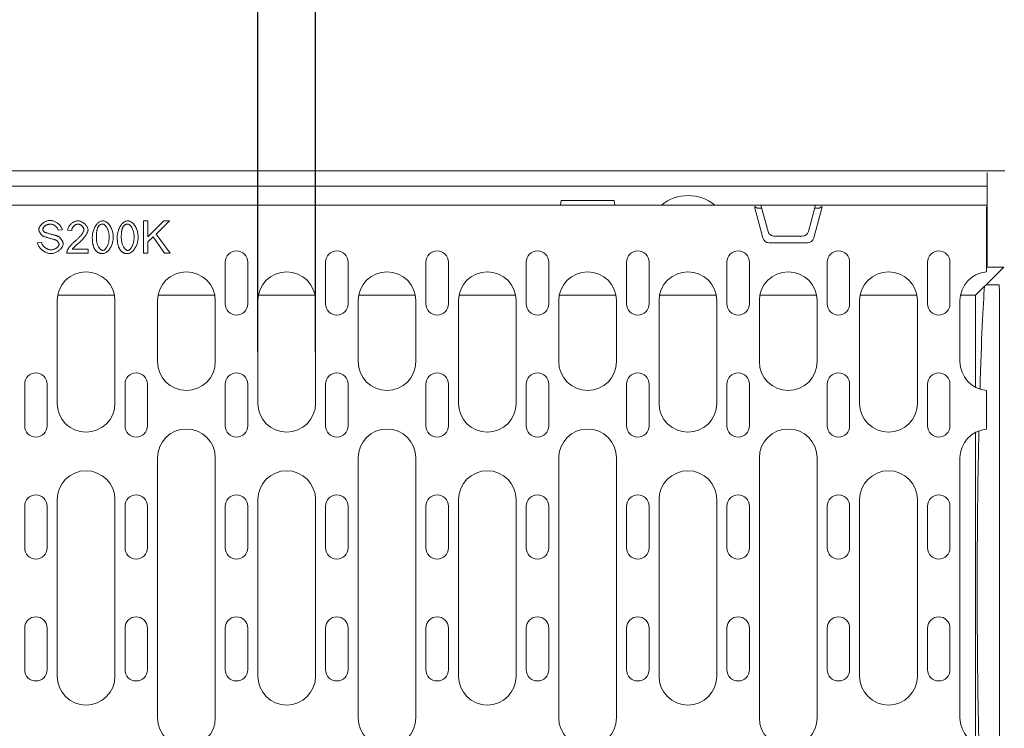
# Model space of a CAD drawing. Units: millimetres. Extents: x 67728 to 87290, y -18082 to -13904.
# Drawn here: x 77854 to 78160, y -15444 to -15223 of the extents above; entities that cross this region are included whole.
import ezdxf

# ---------------------------------------------------------------- set-up
doc = ezdxf.new("R2010")
doc.units = ezdxf.units.MM
doc.layers.add('DUENN-18', color=7, linetype='Continuous', lineweight=18)
doc.layers.add('kote', color=152, linetype='Continuous', lineweight=0)
doc.styles.get("Standard").update_dxf_attribs({"font": 'trebuc.ttf'})
doc.dimstyles.get("Standard").update_dxf_attribs({"dimscale": 10, "dimtxt": 3.5, "dimasz": 2.4, "dimexe": 1.8, "dimexo": 0, "dimgap": 1, "dimtad": 1, "dimdec": 0, "dimrnd": 0.01, "dimzin": 0, "dimdsep": 46, "dimtxsty": 'Standard', "dimcen": 3, "dimclrd": 256, "dimclre": 256, "dimclrt": 7, "dimadec": 0, "dimazin": 0, "dimtfac": 1, "dimtdec": 0, "dimtix": 1, "dimtmove": 0, "dimatfit": 0, "dimfxl": 0, "dimtolj": 1, "dimtzin": 0, "dimarcsym": 0})

# ---------------------------------------------------------------- blocks, each defined once
blk = doc.blocks.new('*D113')
at = {"layer": 'Defpoints', "color": 0, "transparency": 16777216}
for p in [(77945.71, -15172.96), (77927.71, -15326.45, 156.45), (77945.71, -15326.45, 156.45)]:
    blk.add_point(p, dxfattribs=at)
at = {"layer": 'kote', "lineweight": -2, "transparency": 16777216}
for p, q in [((77927.71, -15326.45), (77927.71, -15154.96)), ((77945.71, -15326.45), (77945.71, -15154.96)), ((77903.71, -15172.96), (77879.71, -15172.96)), ((77927.71, -15172.96), (77945.71, -15172.96)), ((77969.71, -15172.96), (78059.14, -15172.96))]:
    blk.add_line(p, q, dxfattribs=at)
at = {"layer": 'kote', "transparency": 16777216}
for points in [[(77903.71, -15168.96), (77903.71, -15176.96), (77927.71, -15172.96)], [(77969.71, -15168.96), (77969.71, -15176.96), (77945.71, -15172.96)]]:
    blk.add_solid(points, dxfattribs=at)
at = {"layer": 'kote', "color": 7, "transparency": 16777216, "insert": (78027.17, -15145.15), "char_height": 35, "attachment_point": 5}
blk.add_mtext('\\A1;18', dxfattribs=at)

msp = doc.modelspace()

# ---------------------------------------------------------------- linework, layer by layer
at = {"layer": 'DUENN-18'}
for p, q in [((77650.85, -15270), (78160.08, -15270)), ((78154.96, -15274.8), (78154.96, -15270.5)), ((78160.08, -15270), (78160.46, -15270)), ((78154.96, -15274.8), (77655.96, -15274.8)), ((78154.96, -15280.7), (78154.96, -15274.8)), ((78021.96, -15280.7), (77788.96, -15280.7)), ((78021.96, -15280.7), (78022.23, -15279.2)), ((78053.46, -15280.7), (78021.96, -15280.7)), ((78022.23, -15279.2), (78038.7, -15279.2)), ((78038.7, -15279.2), (78038.96, -15280.7)), ((78067.26, -15280.7), (78053.46, -15280.7)), ((78067.26, -15280.7), (78070.07, -15280.7)), ((78084.46, -15280.7), (78070.07, -15280.7)), ((78085.04, -15290.92), (78082.43, -15281.2)), ((78082.43, -15281.2), (78082.76, -15281.2)), ((78082.76, -15281.2), (78083.27, -15281.6)), ((78083.27, -15281.6), (78084.7, -15281.6)), ((78101.46, -15280.7), (78084.46, -15280.7)), ((78086.67, -15288.92), (78084.46, -15280.7)), ((78101.46, -15280.7), (78099.26, -15288.92)), ((78103.5, -15281.2), (78100.89, -15290.92)), ((78101.23, -15281.6), (78102.66, -15281.6)), ((78154.96, -15280.7), (78101.46, -15280.7)), ((78102.66, -15281.6), (78103.17, -15281.2)), ((78103.17, -15281.2), (78103.5, -15281.2)), ((78154.71, -15299.26), (78154.71, -15281.2)), ((78154.96, -15280.7), (78154.96, -15300)), ((77893.45, -15285.63), (77892.13, -15285.63)), ((77892.13, -15285.63), (77892.13, -15295.63)), ((77898.42, -15285.63), (77893.45, -15290.59)), ((77893.45, -15290.59), (77893.45, -15285.63)), ((77896.02, -15289.69), (77900.21, -15285.63)), ((77900.21, -15285.63), (77898.42, -15285.63)), ((77865.51, -15288.54), (77866.77, -15288.44)), ((77868.45, -15288.48), (77869.72, -15288.61)), ((77893.45, -15292.16), (77895.09, -15290.58)), ((77895.09, -15290.58), (77898.65, -15295.63)), ((77900.39, -15295.63), (77896.02, -15289.69)), ((78088.6, -15290.4), (78097.33, -15290.4)), ((77860.36, -15292.31), (77859.11, -15292.42)), ((77893.45, -15295.63), (77893.45, -15292.16)), ((78098.96, -15292.4), (78086.97, -15292.4)), ((77868.22, -15295.63), (77874.83, -15295.63)), ((77874.83, -15294.45), (77869.93, -15294.45)), ((77874.83, -15295.63), (77874.83, -15294.45)), ((77892.13, -15295.63), (77893.45, -15295.63)), ((77898.65, -15295.63), (77900.39, -15295.63)), ((77917.59, -15311.45), (77917.59, -15298.45)), ((77924.59, -15298.45), (77924.59, -15311.45)), ((77948.84, -15311.45), (77948.84, -15298.45)), ((77955.84, -15298.45), (77955.84, -15311.45)), ((77980.09, -15311.45), (77980.09, -15298.45)), ((77987.09, -15298.45), (77987.09, -15311.45)), ((78011.34, -15311.45), (78011.34, -15298.45)), ((78018.34, -15298.45), (78018.34, -15311.45)), ((78042.59, -15311.45), (78042.59, -15298.45)), ((78049.59, -15298.45), (78049.59, -15311.45)), ((78073.84, -15311.45), (78073.84, -15298.45)), ((78080.84, -15298.45), (78080.84, -15311.45)), ((78105.09, -15311.45), (78105.09, -15298.45)), ((78112.09, -15298.45), (78112.09, -15311.45)), ((78136.34, -15311.45), (78136.34, -15298.45)), ((78143.34, -15298.45), (78143.34, -15311.45)), ((78160.08, -15300), (78154.58, -15305.5)), ((78154.71, -15301.27), (78154.71, -15299.26)), ((78154.71, -15300), (78154.96, -15300)), ((78160.08, -15300), (78154.96, -15300)), ((78154.71, -15301.27), (78154.71, -15301.48)), ((78154.12, -15305.96), (78151.3, -15308.78)), ((78154.58, -15305.5), (78154.12, -15305.96)), ((78158.63, -15305.5), (78154.58, -15305.5)), ((77883.06, -15308.78), (77865.37, -15308.78)), ((77914.31, -15308.78), (77896.62, -15308.78)), ((77945.56, -15308.78), (77927.87, -15308.78)), ((77976.81, -15308.78), (77959.12, -15308.78)), ((78008.06, -15308.78), (77990.37, -15308.78)), ((78039.31, -15308.78), (78021.62, -15308.78)), ((78070.56, -15308.78), (78052.87, -15308.78)), ((78101.81, -15308.78), (78084.12, -15308.78)), ((78133.06, -15308.78), (78115.37, -15308.78)), ((78151.3, -15308.78), (78146.62, -15308.78)), ((78151.3, -15337.43), (78151.3, -15308.78)), ((77865.21, -15310.45), (77865.21, -15342.45)), ((77883.21, -15342.45), (77883.21, -15310.45)), ((77896.46, -15310.45), (77896.46, -15329.45)), ((77914.46, -15329.45), (77914.46, -15310.45)), ((77927.71, -15310.45), (77927.71, -15342.45)), ((77945.71, -15342.45), (77945.71, -15310.45)), ((77958.96, -15310.45), (77958.96, -15329.45)), ((77976.96, -15329.45), (77976.96, -15310.45)), ((77990.21, -15310.45), (77990.21, -15342.45)), ((78008.21, -15342.45), (78008.21, -15310.45)), ((78021.46, -15310.45), (78021.46, -15329.45)), ((78039.46, -15329.45), (78039.46, -15310.45)), ((78052.71, -15310.45), (78052.71, -15342.45)), ((78070.71, -15342.45), (78070.71, -15310.45)), ((78083.96, -15310.45), (78083.96, -15329.45)), ((78101.96, -15329.45), (78101.96, -15310.45)), ((78115.21, -15310.45), (78115.21, -15342.45)), ((78133.21, -15342.45), (78133.21, -15310.45)), ((78146.46, -15310.45), (78146.46, -15329.45)), ((78158.8, -15484.59), (78158.8, -15315.42)), ((77855.09, -15349.45), (77855.09, -15336.45)), ((77862.09, -15336.45), (77862.09, -15349.45)), ((77886.34, -15349.45), (77886.34, -15336.45)), ((77893.34, -15336.45), (77893.34, -15349.45)), ((77917.59, -15349.45), (77917.59, -15336.45)), ((77924.59, -15336.45), (77924.59, -15349.45)), ((77948.84, -15349.45), (77948.84, -15336.45)), ((77955.84, -15336.45), (77955.84, -15349.45)), ((77980.09, -15349.45), (77980.09, -15336.45)), ((77987.09, -15336.45), (77987.09, -15349.45)), ((78011.34, -15349.45), (78011.34, -15336.45)), ((78018.34, -15336.45), (78018.34, -15349.45)), ((78042.59, -15349.45), (78042.59, -15336.45)), ((78049.59, -15336.45), (78049.59, -15349.45)), ((78073.84, -15349.45), (78073.84, -15336.45)), ((78080.84, -15336.45), (78080.84, -15349.45)), ((78105.09, -15349.45), (78105.09, -15336.45)), ((78112.09, -15336.45), (78112.09, -15349.45)), ((78136.34, -15349.45), (78136.34, -15336.45)), ((78143.34, -15336.45), (78143.34, -15349.45)), ((78154.71, -15338.42), (78154.71, -15338.64)), ((78154.71, -15340.64), (78154.71, -15338.64)), ((78154.71, -15348.26), (78154.71, -15340.64)), ((78154.71, -15350.27), (78154.71, -15348.26)), ((78151.3, -15448.43), (78151.3, -15351.47)), ((78154.71, -15350.27), (78154.71, -15350.48)), ((77896.46, -15359.45), (77896.46, -15440.45)), ((77914.46, -15440.45), (77914.46, -15359.45)), ((77958.96, -15359.45), (77958.96, -15440.45)), ((77976.96, -15440.45), (77976.96, -15359.45)), ((78021.46, -15359.45), (78021.46, -15440.45)), ((78039.46, -15440.45), (78039.46, -15359.45)), ((78083.96, -15359.45), (78083.96, -15440.45)), ((78101.96, -15440.45), (78101.96, -15359.45)), ((78146.46, -15359.45), (78146.46, -15440.45)), ((77865.21, -15372.45), (77865.21, -15427.45)), ((77883.21, -15427.45), (77883.21, -15372.45)), ((77927.71, -15372.45), (77927.71, -15427.45)), ((77945.71, -15427.45), (77945.71, -15372.45)), ((77990.21, -15372.45), (77990.21, -15427.45)), ((78008.21, -15427.45), (78008.21, -15372.45)), ((78052.71, -15372.45), (78052.71, -15427.45)), ((78070.71, -15427.45), (78070.71, -15372.45)), ((78115.21, -15372.45), (78115.21, -15427.45)), ((78133.21, -15427.45), (78133.21, -15372.45)), ((77855.09, -15387.45), (77855.09, -15374.45)), ((77862.09, -15374.45), (77862.09, -15387.45)), ((77886.34, -15387.45), (77886.34, -15374.45)), ((77893.34, -15374.45), (77893.34, -15387.45)), ((77917.59, -15387.45), (77917.59, -15374.45)), ((77924.59, -15374.45), (77924.59, -15387.45)), ((77948.84, -15387.45), (77948.84, -15374.45)), ((77955.84, -15374.45), (77955.84, -15387.45)), ((77980.09, -15387.45), (77980.09, -15374.45)), ((77987.09, -15374.45), (77987.09, -15387.45)), ((78011.34, -15387.45), (78011.34, -15374.45)), ((78018.34, -15374.45), (78018.34, -15387.45)), ((78042.59, -15387.45), (78042.59, -15374.45)), ((78049.59, -15374.45), (78049.59, -15387.45)), ((78073.84, -15387.45), (78073.84, -15374.45)), ((78080.84, -15374.45), (78080.84, -15387.45)), ((78105.09, -15387.45), (78105.09, -15374.45)), ((78112.09, -15374.45), (78112.09, -15387.45)), ((78136.34, -15387.45), (78136.34, -15374.45)), ((78143.34, -15374.45), (78143.34, -15387.45)), ((77855.09, -15425.45), (77855.09, -15412.45)), ((77862.09, -15412.45), (77862.09, -15425.45)), ((77886.34, -15425.45), (77886.34, -15412.45)), ((77893.34, -15412.45), (77893.34, -15425.45)), ((77917.59, -15425.45), (77917.59, -15412.45)), ((77924.59, -15412.45), (77924.59, -15425.45)), ((77948.84, -15425.45), (77948.84, -15412.45)), ((77955.84, -15412.45), (77955.84, -15425.45)), ((77980.09, -15425.45), (77980.09, -15412.45)), ((77987.09, -15412.45), (77987.09, -15425.45)), ((78011.34, -15425.45), (78011.34, -15412.45)), ((78018.34, -15412.45), (78018.34, -15425.45)), ((78042.59, -15425.45), (78042.59, -15412.45)), ((78049.59, -15412.45), (78049.59, -15425.45)), ((78073.84, -15425.45), (78073.84, -15412.45)), ((78080.84, -15412.45), (78080.84, -15425.45)), ((78105.09, -15425.45), (78105.09, -15412.45)), ((78112.09, -15412.45), (78112.09, -15425.45)), ((78136.34, -15425.45), (78136.34, -15412.45)), ((78143.34, -15412.45), (78143.34, -15425.45))]:
    msp.add_line(p, q, dxfattribs=at)
at = {"layer": 'DUENN-18', "flags": 128}
for points in [[(77863.01, -15285.46), (77862.83, -15285.46), (77862.65, -15285.48), (77862.45, -15285.52), (77862.24, -15285.57), (77862.02, -15285.64), (77861.81, -15285.72), (77861.59, -15285.81), (77861.38, -15285.92), (77861.17, -15286.03), (77860.97, -15286.16), (77860.78, -15286.29), (77860.59, -15286.43), (77860.42, -15286.58), (77860.27, -15286.73), (77860.12, -15286.89), (77859.99, -15287.04), (77859.87, -15287.21), (77859.76, -15287.36), (77859.68, -15287.52), (77859.61, -15287.67), (77859.55, -15287.82), (77859.51, -15287.96), (77859.49, -15288.09), (77859.48, -15288.22)], [(77860.75, -15288.12), (77860.76, -15288.03), (77860.78, -15287.93), (77860.82, -15287.84), (77860.86, -15287.76), (77860.91, -15287.67), (77860.97, -15287.59), (77861.04, -15287.51), (77861.12, -15287.43), (77861.2, -15287.34), (77861.29, -15287.27), (77861.39, -15287.19), (77861.49, -15287.12), (77861.6, -15287.05), (77861.72, -15286.98), (77861.84, -15286.92), (77861.97, -15286.86), (77862.1, -15286.81), (77862.23, -15286.76), (77862.36, -15286.72), (77862.5, -15286.68), (77862.64, -15286.66), (77862.78, -15286.64), (77862.92, -15286.63), (77863.06, -15286.62)], [(77861.14, -15289.02), (77861.11, -15288.99), (77861.08, -15288.96), (77861.05, -15288.93), (77861.02, -15288.9), (77861, -15288.86), (77860.97, -15288.83), (77860.95, -15288.8), (77860.93, -15288.76), (77860.9, -15288.72), (77860.88, -15288.69), (77860.87, -15288.65), (77860.85, -15288.61), (77860.83, -15288.57), (77860.82, -15288.53), (77860.81, -15288.49), (77860.79, -15288.45), (77860.78, -15288.41), (77860.78, -15288.37), (77860.77, -15288.33), (77860.76, -15288.29), (77860.76, -15288.25), (77860.76, -15288.21), (77860.75, -15288.17), (77860.75, -15288.12)], [(77866.77, -15288.44), (77866.76, -15288.28), (77866.72, -15288.1), (77866.66, -15287.91), (77866.58, -15287.72), (77866.48, -15287.54), (77866.37, -15287.37), (77866.25, -15287.2), (77866.12, -15287.02), (77865.96, -15286.86), (77865.8, -15286.69), (77865.62, -15286.53), (77865.43, -15286.38), (77865.24, -15286.24), (77865.03, -15286.1), (77864.83, -15285.98), (77864.62, -15285.87), (77864.41, -15285.78), (77864.19, -15285.69), (77863.98, -15285.62), (77863.77, -15285.56), (77863.57, -15285.51), (77863.37, -15285.48), (77863.18, -15285.46), (77863.01, -15285.46)], [(77863.06, -15286.62), (77863.2, -15286.63), (77863.34, -15286.64), (77863.48, -15286.66), (77863.62, -15286.69), (77863.75, -15286.73), (77863.88, -15286.78), (77864.01, -15286.83), (77864.14, -15286.88), (77864.27, -15286.95), (77864.39, -15287.02), (77864.51, -15287.1), (77864.62, -15287.18), (77864.73, -15287.26), (77864.84, -15287.36), (77864.94, -15287.45), (77865.03, -15287.56), (77865.12, -15287.66), (77865.21, -15287.78), (77865.28, -15287.89), (77865.35, -15288.02), (77865.41, -15288.14), (77865.45, -15288.27), (77865.49, -15288.41), (77865.51, -15288.54)], [(77871.7, -15285.59), (77871.5, -15285.6), (77871.31, -15285.63), (77871.12, -15285.67), (77870.94, -15285.72), (77870.75, -15285.79), (77870.57, -15285.86), (77870.4, -15285.95), (77870.23, -15286.04), (77870.06, -15286.15), (77869.9, -15286.26), (77869.75, -15286.38), (77869.59, -15286.5), (77869.45, -15286.64), (77869.31, -15286.78), (77869.18, -15286.92), (77869.06, -15287.07), (77868.94, -15287.23), (77868.84, -15287.4), (77868.74, -15287.57), (77868.66, -15287.74), (77868.58, -15287.92), (77868.52, -15288.1), (77868.48, -15288.29), (77868.45, -15288.48)], [(77869.72, -15288.61), (77869.72, -15288.49), (77869.74, -15288.36), (77869.77, -15288.24), (77869.81, -15288.12), (77869.85, -15288), (77869.91, -15287.89), (77869.97, -15287.78), (77870.03, -15287.67), (77870.1, -15287.57), (77870.18, -15287.46), (77870.26, -15287.37), (77870.35, -15287.27), (77870.44, -15287.18), (77870.54, -15287.1), (77870.63, -15287.02), (77870.73, -15286.94), (77870.84, -15286.87), (77870.95, -15286.81), (77871.06, -15286.75), (77871.18, -15286.7), (77871.3, -15286.66), (77871.42, -15286.63), (77871.54, -15286.61), (77871.67, -15286.61)], [(77871.67, -15286.61), (77871.79, -15286.61), (77871.9, -15286.63), (77872.02, -15286.66), (77872.13, -15286.7), (77872.24, -15286.74), (77872.35, -15286.79), (77872.45, -15286.85), (77872.55, -15286.91), (77872.65, -15286.98), (77872.75, -15287.05), (77872.84, -15287.12), (77872.93, -15287.2), (77873.02, -15287.29), (77873.1, -15287.38), (77873.18, -15287.47), (77873.25, -15287.56), (77873.31, -15287.66), (77873.37, -15287.75), (77873.42, -15287.85), (77873.47, -15287.95), (77873.5, -15288.04), (77873.53, -15288.14), (77873.54, -15288.24), (77873.55, -15288.34)], [(77874.82, -15288.37), (77874.8, -15288.19), (77874.77, -15288.02), (77874.72, -15287.85), (77874.66, -15287.68), (77874.58, -15287.52), (77874.49, -15287.37), (77874.4, -15287.22), (77874.29, -15287.07), (77874.18, -15286.93), (77874.05, -15286.79), (77873.92, -15286.65), (77873.78, -15286.52), (77873.63, -15286.4), (77873.48, -15286.28), (77873.32, -15286.16), (77873.16, -15286.06), (77872.99, -15285.96), (77872.82, -15285.87), (77872.64, -15285.79), (77872.46, -15285.73), (77872.27, -15285.67), (77872.08, -15285.63), (77871.89, -15285.6), (77871.7, -15285.59)], [(77879.41, -15285.59), (77879.2, -15285.61), (77878.98, -15285.66), (77878.78, -15285.73), (77878.58, -15285.82), (77878.39, -15285.92), (77878.2, -15286.05), (77878.01, -15286.2), (77877.82, -15286.38), (77877.64, -15286.57), (77877.46, -15286.78), (77877.29, -15287), (77877.13, -15287.24), (77876.98, -15287.5), (77876.84, -15287.76), (77876.71, -15288.04), (77876.59, -15288.33), (77876.49, -15288.63), (77876.4, -15288.93), (77876.32, -15289.23), (77876.26, -15289.53), (77876.21, -15289.83), (77876.18, -15290.13), (77876.16, -15290.42), (77876.15, -15290.7)], [(77877.41, -15290.7), (77877.42, -15290.53), (77877.42, -15290.36), (77877.42, -15290.2), (77877.43, -15290.04), (77877.43, -15289.87), (77877.44, -15289.71), (77877.46, -15289.55), (77877.47, -15289.4), (77877.48, -15289.25), (77877.5, -15289.1), (77877.52, -15288.95), (77877.54, -15288.8), (77877.57, -15288.66), (77877.59, -15288.53), (77877.62, -15288.39), (77877.65, -15288.26), (77877.69, -15288.14), (77877.72, -15288.02), (77877.76, -15287.9), (77877.81, -15287.78), (77877.86, -15287.66), (77877.92, -15287.54), (77877.98, -15287.43), (77878.05, -15287.32)], [(77878.05, -15287.32), (77878.09, -15287.27), (77878.13, -15287.22), (77878.17, -15287.17), (77878.21, -15287.12), (77878.26, -15287.07), (77878.31, -15287.02), (77878.36, -15286.98), (77878.41, -15286.93), (77878.46, -15286.89), (77878.52, -15286.86), (77878.57, -15286.82), (77878.63, -15286.79), (77878.69, -15286.76), (77878.75, -15286.73), (77878.81, -15286.71), (77878.88, -15286.69), (77878.94, -15286.67), (77879, -15286.65), (77879.07, -15286.64), (77879.13, -15286.63), (77879.2, -15286.62), (77879.26, -15286.61), (77879.33, -15286.61), (77879.4, -15286.61)], [(77879.4, -15286.61), (77879.55, -15286.62), (77879.69, -15286.67), (77879.82, -15286.73), (77879.95, -15286.81), (77880.07, -15286.9), (77880.19, -15287.01), (77880.29, -15287.12), (77880.4, -15287.24), (77880.5, -15287.38), (77880.6, -15287.52), (77880.69, -15287.68), (77880.79, -15287.86), (77880.87, -15288.04), (77880.96, -15288.23), (77881.03, -15288.44), (77881.11, -15288.65), (77881.17, -15288.87), (77881.23, -15289.11), (77881.28, -15289.35), (77881.32, -15289.6), (77881.36, -15289.87), (77881.38, -15290.14), (77881.4, -15290.41), (77881.4, -15290.7)], [(77882.67, -15290.7), (77882.66, -15290.41), (77882.64, -15290.12), (77882.61, -15289.82), (77882.56, -15289.51), (77882.5, -15289.19), (77882.42, -15288.88), (77882.33, -15288.56), (77882.23, -15288.25), (77882.11, -15287.95), (77881.97, -15287.65), (77881.81, -15287.36), (77881.64, -15287.09), (77881.46, -15286.83), (77881.27, -15286.61), (77881.08, -15286.41), (77880.88, -15286.23), (77880.68, -15286.07), (77880.48, -15285.94), (77880.29, -15285.83), (77880.1, -15285.74), (77879.91, -15285.68), (77879.73, -15285.63), (77879.57, -15285.6), (77879.41, -15285.59)], [(77887.18, -15285.59), (77886.96, -15285.61), (77886.75, -15285.66), (77886.54, -15285.73), (77886.35, -15285.82), (77886.15, -15285.92), (77885.96, -15286.05), (77885.77, -15286.2), (77885.59, -15286.38), (77885.4, -15286.57), (77885.23, -15286.78), (77885.06, -15287), (77884.9, -15287.24), (77884.75, -15287.5), (77884.61, -15287.76), (77884.48, -15288.04), (77884.36, -15288.33), (77884.26, -15288.63), (77884.17, -15288.93), (77884.09, -15289.23), (77884.03, -15289.53), (77883.98, -15289.83), (77883.94, -15290.13), (77883.92, -15290.42), (77883.92, -15290.7)], [(77885.18, -15290.7), (77885.18, -15290.53), (77885.18, -15290.36), (77885.19, -15290.2), (77885.19, -15290.04), (77885.2, -15289.87), (77885.21, -15289.71), (77885.22, -15289.55), (77885.23, -15289.4), (77885.25, -15289.25), (77885.27, -15289.1), (77885.29, -15288.95), (77885.31, -15288.8), (77885.33, -15288.66), (77885.36, -15288.53), (77885.39, -15288.39), (77885.42, -15288.26), (77885.45, -15288.14), (77885.49, -15288.02), (77885.53, -15287.9), (77885.58, -15287.78), (77885.63, -15287.66), (77885.68, -15287.54), (77885.75, -15287.43), (77885.81, -15287.32)], [(77885.81, -15287.32), (77885.85, -15287.27), (77885.89, -15287.22), (77885.94, -15287.17), (77885.98, -15287.12), (77886.03, -15287.07), (77886.08, -15287.02), (77886.12, -15286.98), (77886.18, -15286.93), (77886.23, -15286.89), (77886.28, -15286.86), (77886.34, -15286.82), (77886.4, -15286.79), (77886.46, -15286.76), (77886.52, -15286.73), (77886.58, -15286.71), (77886.64, -15286.69), (77886.71, -15286.67), (77886.77, -15286.65), (77886.83, -15286.64), (77886.9, -15286.63), (77886.96, -15286.62), (77887.03, -15286.61), (77887.1, -15286.61), (77887.16, -15286.61)], [(77887.16, -15286.61), (77887.31, -15286.62), (77887.46, -15286.67), (77887.59, -15286.73), (77887.72, -15286.81), (77887.84, -15286.9), (77887.95, -15287.01), (77888.06, -15287.12), (77888.16, -15287.24), (77888.27, -15287.38), (77888.37, -15287.52), (77888.46, -15287.68), (77888.55, -15287.86), (77888.64, -15288.04), (77888.72, -15288.23), (77888.8, -15288.44), (77888.87, -15288.65), (77888.94, -15288.87), (77889, -15289.11), (77889.05, -15289.35), (77889.09, -15289.6), (77889.12, -15289.87), (77889.15, -15290.14), (77889.16, -15290.41), (77889.17, -15290.7)], [(77890.43, -15290.7), (77890.43, -15290.41), (77890.41, -15290.12), (77890.37, -15289.82), (77890.33, -15289.51), (77890.27, -15289.19), (77890.19, -15288.88), (77890.1, -15288.56), (77889.99, -15288.25), (77889.87, -15287.95), (77889.73, -15287.65), (77889.58, -15287.36), (77889.41, -15287.09), (77889.23, -15286.83), (77889.04, -15286.61), (77888.85, -15286.41), (77888.65, -15286.23), (77888.45, -15286.07), (77888.25, -15285.94), (77888.05, -15285.83), (77887.86, -15285.74), (77887.68, -15285.68), (77887.5, -15285.63), (77887.33, -15285.6), (77887.18, -15285.59)], [(77859.48, -15288.22), (77859.49, -15288.33), (77859.5, -15288.44), (77859.52, -15288.55), (77859.55, -15288.65), (77859.59, -15288.76), (77859.63, -15288.86), (77859.67, -15288.97), (77859.72, -15289.07), (77859.77, -15289.16), (77859.82, -15289.26), (77859.88, -15289.36), (77859.94, -15289.45), (77860.01, -15289.55), (77860.08, -15289.64), (77860.15, -15289.73), (77860.22, -15289.82), (77860.29, -15289.9), (77860.37, -15289.98), (77860.45, -15290.06), (77860.53, -15290.13), (77860.62, -15290.21), (77860.71, -15290.27), (77860.8, -15290.33), (77860.9, -15290.39)], [(77860.9, -15290.39), (77860.98, -15290.43), (77861.08, -15290.47), (77861.2, -15290.51), (77861.34, -15290.56), (77861.49, -15290.61), (77861.65, -15290.66), (77861.83, -15290.72), (77862.01, -15290.77), (77862.21, -15290.83), (77862.4, -15290.88), (77862.6, -15290.94), (77862.81, -15291), (77863.01, -15291.05), (77863.21, -15291.1), (77863.4, -15291.16), (77863.59, -15291.21), (77863.77, -15291.26), (77863.93, -15291.3), (77864.09, -15291.35), (77864.23, -15291.39), (77864.36, -15291.42), (77864.47, -15291.46), (77864.56, -15291.48), (77864.63, -15291.51)], [(77865.37, -15290.37), (77865.29, -15290.33), (77865.18, -15290.29), (77865.04, -15290.25), (77864.89, -15290.2), (77864.72, -15290.15), (77864.54, -15290.1), (77864.34, -15290.04), (77864.14, -15289.98), (77863.92, -15289.92), (77863.7, -15289.86), (77863.47, -15289.8), (77863.25, -15289.74), (77863.02, -15289.67), (77862.8, -15289.61), (77862.58, -15289.55), (77862.36, -15289.48), (77862.16, -15289.42), (77861.97, -15289.36), (77861.79, -15289.3), (77861.62, -15289.24), (77861.47, -15289.19), (77861.34, -15289.13), (77861.23, -15289.08), (77861.14, -15289.02)], [(77867.07, -15292.8), (77867.07, -15292.68), (77867.05, -15292.55), (77867.02, -15292.42), (77866.98, -15292.3), (77866.94, -15292.18), (77866.9, -15292.06), (77866.84, -15291.95), (77866.79, -15291.83), (77866.73, -15291.72), (77866.66, -15291.61), (77866.59, -15291.5), (77866.52, -15291.39), (77866.44, -15291.28), (77866.36, -15291.18), (77866.27, -15291.08), (77866.18, -15290.98), (77866.09, -15290.89), (77866, -15290.8), (77865.91, -15290.72), (77865.81, -15290.64), (77865.7, -15290.56), (77865.6, -15290.49), (77865.49, -15290.42), (77865.37, -15290.37)], [(77873.55, -15288.34), (77873.53, -15288.51), (77873.48, -15288.68), (77873.42, -15288.84), (77873.35, -15289), (77873.27, -15289.16), (77873.18, -15289.31), (77873.08, -15289.46), (77872.98, -15289.61), (77872.88, -15289.76), (77872.77, -15289.9), (77872.67, -15290.04), (77872.55, -15290.18), (77872.43, -15290.32), (77872.31, -15290.47), (77872.18, -15290.61), (77872.04, -15290.76), (77871.9, -15290.91), (77871.75, -15291.06), (77871.6, -15291.2), (77871.45, -15291.35), (77871.29, -15291.5), (77871.12, -15291.65), (77870.96, -15291.79), (77870.78, -15291.94)], [(77871.87, -15292.53), (77872.11, -15292.32), (77872.35, -15292.1), (77872.57, -15291.89), (77872.79, -15291.68), (77872.99, -15291.47), (77873.19, -15291.27), (77873.37, -15291.06), (77873.54, -15290.86), (77873.7, -15290.66), (77873.85, -15290.47), (77873.99, -15290.27), (77874.12, -15290.08), (77874.24, -15289.9), (77874.34, -15289.72), (77874.44, -15289.55), (77874.52, -15289.38), (77874.59, -15289.23), (77874.65, -15289.08), (77874.71, -15288.94), (77874.75, -15288.8), (77874.78, -15288.68), (77874.8, -15288.57), (77874.81, -15288.46), (77874.82, -15288.37)], [(77876.15, -15290.7), (77876.15, -15290.89), (77876.15, -15291.08), (77876.16, -15291.27), (77876.17, -15291.46), (77876.18, -15291.64), (77876.19, -15291.83), (77876.21, -15292.02), (77876.23, -15292.2), (77876.26, -15292.38), (77876.28, -15292.56), (77876.31, -15292.74), (77876.35, -15292.91), (77876.39, -15293.08), (77876.43, -15293.25), (77876.48, -15293.42), (77876.53, -15293.58), (77876.58, -15293.74), (77876.64, -15293.9), (77876.71, -15294.05), (77876.78, -15294.2), (77876.86, -15294.35), (77876.95, -15294.5), (77877.04, -15294.64), (77877.14, -15294.77)], [(77879.41, -15294.79), (77879.29, -15294.78), (77879.17, -15294.75), (77879.05, -15294.7), (77878.94, -15294.64), (77878.83, -15294.57), (77878.71, -15294.48), (77878.6, -15294.37), (77878.49, -15294.25), (77878.38, -15294.12), (77878.28, -15293.97), (77878.18, -15293.81), (77878.08, -15293.64), (77877.98, -15293.45), (77877.9, -15293.26), (77877.81, -15293.05), (77877.73, -15292.83), (77877.66, -15292.6), (77877.6, -15292.36), (77877.55, -15292.11), (77877.5, -15291.84), (77877.46, -15291.57), (77877.44, -15291.29), (77877.42, -15291), (77877.41, -15290.7)], [(77881.4, -15290.7), (77881.4, -15290.95), (77881.38, -15291.2), (77881.36, -15291.45), (77881.33, -15291.7), (77881.3, -15291.95), (77881.25, -15292.2), (77881.19, -15292.44), (77881.13, -15292.68), (77881.05, -15292.91), (77880.97, -15293.13), (77880.89, -15293.33), (77880.8, -15293.53), (77880.7, -15293.71), (77880.6, -15293.88), (77880.49, -15294.03), (77880.39, -15294.18), (77880.28, -15294.3), (77880.17, -15294.42), (77880.06, -15294.52), (77879.94, -15294.6), (77879.82, -15294.68), (77879.69, -15294.74), (77879.55, -15294.78), (77879.41, -15294.79)], [(77879.41, -15295.8), (77879.63, -15295.78), (77879.84, -15295.74), (77880.04, -15295.67), (77880.24, -15295.58), (77880.43, -15295.47), (77880.62, -15295.34), (77880.81, -15295.19), (77881, -15295.02), (77881.18, -15294.83), (77881.36, -15294.62), (77881.53, -15294.39), (77881.68, -15294.15), (77881.84, -15293.9), (77881.98, -15293.63), (77882.1, -15293.35), (77882.22, -15293.06), (77882.33, -15292.76), (77882.42, -15292.46), (77882.49, -15292.16), (77882.56, -15291.86), (77882.6, -15291.57), (77882.64, -15291.27), (77882.66, -15290.98), (77882.67, -15290.7)], [(77883.92, -15290.7), (77883.92, -15290.89), (77883.92, -15291.08), (77883.93, -15291.27), (77883.94, -15291.46), (77883.95, -15291.64), (77883.96, -15291.83), (77883.98, -15292.02), (77884, -15292.2), (77884.02, -15292.38), (77884.05, -15292.56), (77884.08, -15292.74), (77884.12, -15292.91), (77884.15, -15293.08), (77884.2, -15293.25), (77884.24, -15293.42), (77884.29, -15293.58), (77884.35, -15293.74), (77884.41, -15293.9), (77884.48, -15294.05), (77884.55, -15294.2), (77884.63, -15294.35), (77884.71, -15294.5), (77884.81, -15294.64), (77884.91, -15294.77)], [(77887.18, -15294.79), (77887.05, -15294.78), (77886.93, -15294.75), (77886.82, -15294.7), (77886.7, -15294.64), (77886.59, -15294.57), (77886.48, -15294.48), (77886.37, -15294.37), (77886.26, -15294.25), (77886.15, -15294.12), (77886.04, -15293.97), (77885.94, -15293.81), (77885.84, -15293.64), (77885.75, -15293.45), (77885.66, -15293.26), (77885.58, -15293.05), (77885.5, -15292.83), (77885.43, -15292.6), (77885.37, -15292.36), (77885.31, -15292.11), (77885.27, -15291.84), (77885.23, -15291.57), (77885.2, -15291.29), (77885.19, -15291), (77885.18, -15290.7)], [(77889.17, -15290.7), (77889.16, -15290.95), (77889.15, -15291.2), (77889.13, -15291.45), (77889.1, -15291.7), (77889.06, -15291.95), (77889.02, -15292.2), (77888.96, -15292.44), (77888.89, -15292.68), (77888.82, -15292.91), (77888.74, -15293.13), (77888.65, -15293.33), (77888.56, -15293.53), (77888.47, -15293.71), (77888.37, -15293.88), (77888.26, -15294.03), (77888.15, -15294.18), (77888.05, -15294.3), (77887.93, -15294.42), (77887.82, -15294.52), (77887.71, -15294.6), (77887.59, -15294.68), (77887.46, -15294.74), (77887.32, -15294.78), (77887.18, -15294.79)], [(77887.18, -15295.8), (77887.39, -15295.78), (77887.61, -15295.74), (77887.81, -15295.67), (77888.01, -15295.58), (77888.2, -15295.47), (77888.39, -15295.34), (77888.58, -15295.19), (77888.76, -15295.02), (77888.95, -15294.83), (77889.12, -15294.62), (77889.29, -15294.39), (77889.45, -15294.15), (77889.6, -15293.9), (77889.74, -15293.63), (77889.87, -15293.35), (77889.99, -15293.06), (77890.09, -15292.76), (77890.18, -15292.46), (77890.26, -15292.16), (77890.32, -15291.86), (77890.37, -15291.57), (77890.41, -15291.27), (77890.43, -15290.98), (77890.43, -15290.7)], [(77859.11, -15292.42), (77859.12, -15292.6), (77859.17, -15292.8), (77859.23, -15293.01), (77859.32, -15293.21), (77859.42, -15293.41), (77859.53, -15293.61), (77859.66, -15293.8), (77859.8, -15293.99), (77859.97, -15294.18), (77860.14, -15294.36), (77860.33, -15294.54), (77860.54, -15294.72), (77860.75, -15294.88), (77860.97, -15295.03), (77861.21, -15295.17), (77861.44, -15295.3), (77861.69, -15295.42), (77861.94, -15295.52), (77862.19, -15295.6), (77862.44, -15295.68), (77862.68, -15295.73), (77862.92, -15295.77), (77863.15, -15295.79), (77863.38, -15295.8)], [(77863.31, -15294.62), (77863.17, -15294.61), (77863.01, -15294.59), (77862.84, -15294.56), (77862.67, -15294.52), (77862.49, -15294.47), (77862.32, -15294.4), (77862.16, -15294.33), (77861.99, -15294.26), (77861.83, -15294.17), (77861.68, -15294.08), (77861.52, -15293.98), (77861.38, -15293.87), (77861.23, -15293.75), (77861.1, -15293.63), (77860.98, -15293.51), (77860.86, -15293.38), (77860.76, -15293.24), (77860.66, -15293.11), (77860.58, -15292.97), (77860.51, -15292.84), (77860.46, -15292.7), (77860.41, -15292.57), (77860.38, -15292.44), (77860.36, -15292.31)], [(77865.8, -15292.92), (77865.79, -15293.01), (77865.77, -15293.11), (77865.73, -15293.22), (77865.68, -15293.32), (77865.62, -15293.42), (77865.55, -15293.52), (77865.47, -15293.62), (77865.38, -15293.72), (77865.28, -15293.81), (77865.17, -15293.91), (77865.05, -15294), (77864.92, -15294.09), (77864.79, -15294.17), (77864.66, -15294.24), (77864.52, -15294.31), (77864.38, -15294.37), (77864.24, -15294.43), (77864.1, -15294.48), (77863.96, -15294.52), (77863.82, -15294.56), (77863.68, -15294.58), (77863.55, -15294.6), (77863.43, -15294.61), (77863.31, -15294.62)], [(77863.38, -15295.8), (77863.56, -15295.79), (77863.76, -15295.77), (77863.97, -15295.73), (77864.19, -15295.67), (77864.42, -15295.59), (77864.65, -15295.5), (77864.87, -15295.4), (77865.09, -15295.28), (77865.31, -15295.15), (77865.52, -15295.01), (77865.72, -15294.87), (77865.9, -15294.72), (77866.08, -15294.56), (77866.25, -15294.39), (77866.4, -15294.23), (77866.54, -15294.05), (77866.66, -15293.88), (77866.77, -15293.71), (77866.86, -15293.54), (77866.94, -15293.38), (77867, -15293.22), (77867.04, -15293.07), (77867.06, -15292.93), (77867.07, -15292.8)], [(77864.63, -15291.51), (77864.7, -15291.54), (77864.78, -15291.58), (77864.85, -15291.61), (77864.93, -15291.66), (77865, -15291.7), (77865.06, -15291.75), (77865.13, -15291.81), (77865.19, -15291.86), (77865.26, -15291.92), (77865.32, -15291.98), (77865.37, -15292.04), (77865.43, -15292.1), (77865.48, -15292.17), (77865.53, -15292.23), (77865.58, -15292.3), (77865.62, -15292.37), (77865.66, -15292.44), (77865.69, -15292.51), (77865.72, -15292.58), (77865.75, -15292.64), (77865.77, -15292.71), (77865.78, -15292.78), (77865.8, -15292.85), (77865.8, -15292.92)], [(77870.78, -15291.94), (77870.66, -15292.04), (77870.53, -15292.15), (77870.41, -15292.26), (77870.28, -15292.37), (77870.16, -15292.49), (77870.04, -15292.61), (77869.92, -15292.73), (77869.8, -15292.85), (77869.68, -15292.97), (77869.57, -15293.1), (77869.45, -15293.22), (77869.35, -15293.34), (77869.24, -15293.47), (77869.14, -15293.59), (77869.04, -15293.71), (77868.95, -15293.83), (77868.86, -15293.94), (77868.78, -15294.06), (77868.7, -15294.17), (77868.63, -15294.28), (77868.56, -15294.4), (77868.48, -15294.53), (77868.42, -15294.65), (77868.37, -15294.78)], [(77869.93, -15294.45), (77870.02, -15294.32), (77870.13, -15294.18), (77870.25, -15294.04), (77870.37, -15293.91), (77870.48, -15293.8), (77870.56, -15293.71), (77870.63, -15293.65), (77870.69, -15293.58), (77870.76, -15293.51), (77870.83, -15293.44), (77870.9, -15293.38), (77870.98, -15293.31), (77871.05, -15293.24), (77871.12, -15293.18), (77871.2, -15293.11), (77871.27, -15293.04), (77871.35, -15292.98), (77871.42, -15292.91), (77871.49, -15292.85), (77871.57, -15292.78), (77871.64, -15292.72), (77871.72, -15292.65), (77871.79, -15292.59), (77871.87, -15292.53)], [(77868.37, -15294.78), (77868.35, -15294.81), (77868.34, -15294.85), (77868.33, -15294.88), (77868.32, -15294.92), (77868.31, -15294.95), (77868.3, -15294.98), (77868.29, -15295.02), (77868.28, -15295.06), (77868.27, -15295.09), (77868.26, -15295.13), (77868.26, -15295.16), (77868.25, -15295.2), (77868.25, -15295.23), (77868.24, -15295.27), (77868.24, -15295.31), (77868.23, -15295.34), (77868.23, -15295.38), (77868.23, -15295.41), (77868.22, -15295.45), (77868.22, -15295.49), (77868.22, -15295.52), (77868.22, -15295.56), (77868.22, -15295.6), (77868.22, -15295.63)], [(77877.14, -15294.77), (77877.21, -15294.85), (77877.28, -15294.93), (77877.36, -15295.01), (77877.43, -15295.09), (77877.51, -15295.16), (77877.6, -15295.23), (77877.68, -15295.29), (77877.77, -15295.35), (77877.86, -15295.41), (77877.96, -15295.46), (77878.05, -15295.51), (77878.15, -15295.56), (77878.25, -15295.6), (77878.35, -15295.63), (77878.46, -15295.67), (77878.56, -15295.7), (77878.66, -15295.72), (77878.77, -15295.74), (77878.87, -15295.76), (77878.98, -15295.78), (77879.09, -15295.79), (77879.2, -15295.79), (77879.3, -15295.8), (77879.41, -15295.8)], [(77884.91, -15294.77), (77884.98, -15294.85), (77885.05, -15294.93), (77885.12, -15295.01), (77885.2, -15295.09), (77885.28, -15295.16), (77885.36, -15295.23), (77885.45, -15295.29), (77885.54, -15295.35), (77885.63, -15295.41), (77885.72, -15295.46), (77885.82, -15295.51), (77885.92, -15295.56), (77886.02, -15295.6), (77886.12, -15295.63), (77886.22, -15295.67), (77886.33, -15295.7), (77886.43, -15295.72), (77886.54, -15295.74), (77886.64, -15295.76), (77886.75, -15295.78), (77886.85, -15295.79), (77886.96, -15295.79), (77887.07, -15295.8), (77887.18, -15295.8)]]:
    msp.add_lwpolyline(points, dxfattribs=at)
at = {"layer": 'DUENN-18'}
for centre, radius, start, end in [((78061.76, -15290.7), 13, 50.2849, 129.7151), ((78086.97, -15290.4), 2, 195, 270), ((78088.6, -15288.4), 2, 195, 270), ((78097.33, -15288.4), 2, 270, 345), ((78098.96, -15290.4), 2, 270, 345), ((77921.09, -15298.45), 3.5, 0, 180), ((77952.34, -15298.45), 3.5, 0, 180), ((77983.59, -15298.45), 3.5, 0, 180), ((78014.84, -15298.45), 3.5, 0, 180), ((78046.09, -15298.45), 3.5, 0, 180), ((78077.34, -15298.45), 3.5, 0, 180), ((78108.59, -15298.45), 3.5, 0, 180), ((78139.84, -15298.45), 3.5, 0, 180), ((77874.21, -15310.45), 9, 0, 180), ((77905.46, -15310.45), 9, 0, 180), ((77936.71, -15310.45), 9, 0, 180), ((77967.96, -15310.45), 9, 0, 180), ((77999.21, -15310.45), 9, 0, 180), ((78030.46, -15310.45), 9, 0, 180), ((78061.71, -15310.45), 9, 0, 180), ((78092.96, -15310.45), 9, 0, 180), ((78124.21, -15310.45), 9, 0, 180), ((78155.46, -15310.45), 9, 94.7802, 180), ((77921.09, -15311.45), 3.5, 180, 0), ((77952.34, -15311.45), 3.5, 180, 0), ((77983.59, -15311.45), 3.5, 180, 0), ((78014.84, -15311.45), 3.5, 180, 0), ((78046.09, -15311.45), 3.5, 180, 0), ((78077.34, -15311.45), 3.5, 180, 0), ((78108.59, -15311.45), 3.5, 180, 0), ((78139.84, -15311.45), 3.5, 180, 0), ((77905.46, -15329.45), 9, 180, 0), ((77967.96, -15329.45), 9, 180, 0), ((78030.46, -15329.45), 9, 180, 0), ((78092.96, -15329.45), 9, 180, 0), ((78155.46, -15329.45), 9, 180, 265.2198), ((77858.59, -15336.45), 3.5, 0, 180), ((77889.84, -15336.45), 3.5, 0, 180), ((77921.09, -15336.45), 3.5, 0, 180), ((77952.34, -15336.45), 3.5, 0, 180), ((77983.59, -15336.45), 3.5, 0, 180), ((78014.84, -15336.45), 3.5, 0, 180), ((78046.09, -15336.45), 3.5, 0, 180), ((78077.34, -15336.45), 3.5, 0, 180), ((78108.59, -15336.45), 3.5, 0, 180), ((78139.84, -15336.45), 3.5, 0, 180), ((77874.21, -15342.45), 9, 180, 0), ((77936.71, -15342.45), 9, 180, 0), ((77999.21, -15342.45), 9, 180, 0), ((78061.71, -15342.45), 9, 180, 0), ((78124.21, -15342.45), 9, 180, 0), ((77858.59, -15349.45), 3.5, 180, 0), ((77889.84, -15349.45), 3.5, 180, 0), ((77921.09, -15349.45), 3.5, 180, 0), ((77952.34, -15349.45), 3.5, 180, 0), ((77983.59, -15349.45), 3.5, 180, 0), ((78014.84, -15349.45), 3.5, 180, 0), ((78046.09, -15349.45), 3.5, 180, 0), ((78077.34, -15349.45), 3.5, 180, 0), ((78108.59, -15349.45), 3.5, 180, 0), ((78139.84, -15349.45), 3.5, 180, 0), ((77905.46, -15359.45), 9, 0, 180), ((77967.96, -15359.45), 9, 0, 180), ((78030.46, -15359.45), 9, 0, 180), ((78092.96, -15359.45), 9, 0, 180), ((78155.46, -15359.45), 9, 94.7802, 180), ((77874.21, -15372.45), 9, 0, 180), ((77936.71, -15372.45), 9, 0, 180), ((77999.21, -15372.45), 9, 0, 180), ((78061.71, -15372.45), 9, 0, 180), ((78124.21, -15372.45), 9, 0, 180), ((77858.59, -15374.45), 3.5, 0, 180), ((77889.84, -15374.45), 3.5, 0, 180), ((77921.09, -15374.45), 3.5, 0, 180), ((77952.34, -15374.45), 3.5, 0, 180), ((77983.59, -15374.45), 3.5, 0, 180), ((78014.84, -15374.45), 3.5, 0, 180), ((78046.09, -15374.45), 3.5, 0, 180), ((78077.34, -15374.45), 3.5, 0, 180), ((78108.59, -15374.45), 3.5, 0, 180), ((78139.84, -15374.45), 3.5, 0, 180), ((77858.59, -15387.45), 3.5, 180, 0), ((77889.84, -15387.45), 3.5, 180, 0), ((77921.09, -15387.45), 3.5, 180, 0), ((77952.34, -15387.45), 3.5, 180, 0), ((77983.59, -15387.45), 3.5, 180, 0), ((78014.84, -15387.45), 3.5, 180, 0), ((78046.09, -15387.45), 3.5, 180, 0), ((78077.34, -15387.45), 3.5, 180, 0), ((78108.59, -15387.45), 3.5, 180, 0), ((78139.84, -15387.45), 3.5, 180, 0), ((77858.59, -15412.45), 3.5, 0, 180), ((77889.84, -15412.45), 3.5, 0, 180), ((77921.09, -15412.45), 3.5, 0, 180), ((77952.34, -15412.45), 3.5, 0, 180), ((77983.59, -15412.45), 3.5, 0, 180), ((78014.84, -15412.45), 3.5, 0, 180), ((78046.09, -15412.45), 3.5, 0, 180), ((78077.34, -15412.45), 3.5, 0, 180), ((78108.59, -15412.45), 3.5, 0, 180), ((78139.84, -15412.45), 3.5, 0, 180), ((77858.59, -15425.45), 3.5, 180, 0), ((77889.84, -15425.45), 3.5, 180, 0), ((77921.09, -15425.45), 3.5, 180, 0), ((77952.34, -15425.45), 3.5, 180, 0), ((77983.59, -15425.45), 3.5, 180, 0), ((78014.84, -15425.45), 3.5, 180, 0), ((78046.09, -15425.45), 3.5, 180, 0), ((78077.34, -15425.45), 3.5, 180, 0), ((78108.59, -15425.45), 3.5, 180, 0), ((78139.84, -15425.45), 3.5, 180, 0), ((77874.21, -15427.45), 9, 180, 0), ((77936.71, -15427.45), 9, 180, 0), ((77999.21, -15427.45), 9, 180, 0), ((78061.71, -15427.45), 9, 180, 0), ((78124.21, -15427.45), 9, 180, 0), ((77905.46, -15440.45), 9, 180, 0), ((77967.96, -15440.45), 9, 180, 0), ((78030.46, -15440.45), 9, 180, 0), ((78092.96, -15440.45), 9, 180, 0), ((78155.46, -15440.45), 9, 180, 265.2198)]:
    msp.add_arc(centre, radius, start, end, dxfattribs=at)
for centre, major_axis, ratio, start_param, end_param in [((78154.99, -15551), (0, 250), 0.017455, 0.199513, 0.551119), ((78158.63, -15315.52), (0, 10.01), 0.017754, 4.72238, 6.283188), ((78154.99, -15551), (0, 250), 0.017455, 0.643498, 0.715142), ((78152.7, -15400), (0, 50), 0.017455, 0.715142, 2.42645), ((78154.99, -15249), (0, 250), 0.017455, 2.42645, 2.497423)]:
    msp.add_ellipse(centre, major_axis=major_axis, ratio=ratio, start_param=start_param, end_param=end_param, dxfattribs=at)

# ---------------------------------------------------------------- dimensions: what is measured, and where the dimension line sits
at = {"layer": 'kote'}
dim = msp.add_linear_dim(base=(77945.71, -15172.96, -156.45), p1=(77927.71, -15326.45), p2=(77945.71, -15326.45), dimstyle='Standard', dxfattribs=at)
dim.commit()
dim.dimension.update_dxf_attribs({"geometry": '*D113', "text_midpoint": (78027.17, -15172.96, -156.45), "dimtype": 160})

doc.saveas('drawing.dxf')
